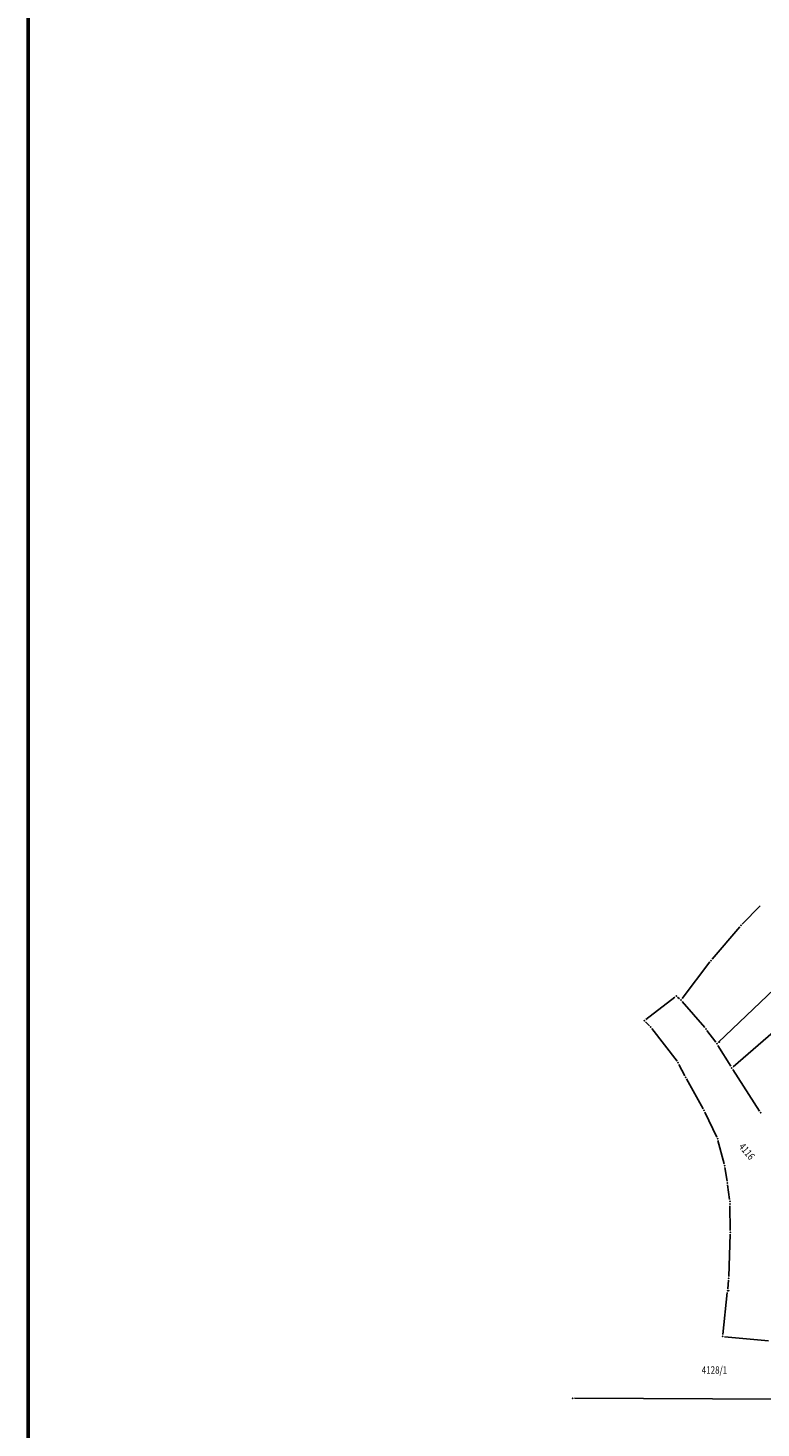
# Model space of a CAD drawing. Units: millimetres. Extents: x 7528637 to 7534552, y 4822930 to 4827654.
# Drawn here: x 7529425 to 7529624, y 4826632 to 4827012 of the extents above; entities that cross this region are included whole.
import ezdxf
from ezdxf.enums import TextEntityAlignment as Align

# ---------------------------------------------------------------- set-up
doc = ezdxf.new("R2010")
doc.units = ezdxf.units.MM
for name, color, linetype in [('01_Parcele granice', 254, 'Continuous'), ('02_Broj parcele', 254, 'Continuous'), ('04_Katastarske_tacke', 7, 'Continuous')]:
    doc.layers.add(name, color=color, linetype=linetype)
doc.styles.add('MAPSOFT18', font='MAPC104.SHX')

# ---------------------------------------------------------------- blocks, each defined once
blk = doc.blocks.new('T1')
at = {"linetype": 'Continuous'}
blk.add_point((0, 0), dxfattribs=at)
blk.add_attdef('OZN-TAC', (0, 0), '', height=5)

msp = doc.modelspace()

# ---------------------------------------------------------------- linework, layer by layer
at = {"lineweight": 53}
msp.add_lwpolyline([(7529425.14, 4827450.76), (7533075.78, 4827450.76), (7533075.78, 4823078.39), (7529425.14, 4823078.39)], close=True, dxfattribs=at)
at = {"layer": '01_Parcele granice', "linetype": 'Continuous'}
for p, q in [((7529623.62, 4826773.88, 0.45), (7529618.76, 4826768.98, 0.53)), ((7529618.09, 4826768.24, 0.54), (7529610.61, 4826759.48, 0.54)), ((7529609.99, 4826758.7, 0.54), (7529602.48, 4826748.8, 0.44)), ((7529629.4, 4826753.21, 0.01), (7529612.25, 4826736.87, 0.73)), ((7529592.6, 4826743.11), (7529600.46, 4826749.2)), ((7529601.8, 4826748.72, 0.31), (7529601.24, 4826749.19, 0.13)), ((7529608.58, 4826740.94, 0.63), (7529602.51, 4826748.02, 0.45)), ((7529593.59, 4826741.42, 0.43), (7529592.56, 4826742.45, 0.11)), ((7529601.09, 4826731.79, 0.64), (7529594.25, 4826740.67, 0.54)), ((7529611.59, 4826736.93, 0.73), (7529609.21, 4826740.16, 0.65)), ((7529627.11, 4826739.65, 0.65), (7529616.29, 4826730.32, 0.83)), ((7529615.65, 4826730.42, 0.83), (7529612.15, 4826736.1, 0.75)), ((7529603.21, 4826727.87, 0.73), (7529601.62, 4826730.95, 0.65)), ((7529623.47, 4826718.27, 0.32), (7529616.18, 4826729.57, 0.82)), ((7529608.19, 4826718.9, 0.74), (7529603.68, 4826726.99, 0.74)), ((7529611.86, 4826711.26, 0.14), (7529608.64, 4826718.01, 0.7)), ((7529613.84, 4826703.97, 0.1), (7529612.19, 4826710.33, 0.1)), ((7529614.64, 4826699.26, 0.1), (7529614.04, 4826703, 0.1)), ((7529615.34, 4826694.35, 0.1), (7529614.79, 4826698.27, 0.1)), ((7529615.49, 4826685.91, 0.09), (7529615.43, 4826692.58, 0.01)), ((7529615.13, 4826673.44, 0.2), (7529615.48, 4826684.91, 0.1)), ((7529613.53, 4826657.69, 0.29), (7529614.72, 4826669.13, 0.01)), ((7529615.06, 4826672.44, 0.17), (7529614.82, 4826670.13, 0.03)), ((7529613.98, 4826657.14, 0.3), (7529625.9, 4826656.04, 0.3)), ((7529629.38, 4826640.23), (7529573.29, 4826640.45))]:
    msp.add_line(p, q, dxfattribs=at)

# ---------------------------------------------------------------- block references
at = {"layer": '04_Katastarske_tacke'}
for p in [(7529618.41, 4826768.62, 0.54), (7529610.29, 4826759.1, 0.54), (7529600.86, 4826749.51), (7529602.18, 4826748.4, 0.44), (7529592.2, 4826742.8), (7529593.95, 4826741.07, 0.54), (7529608.91, 4826740.56, 0.64), (7529612.53, 4826737.03), (7529611.89, 4826736.53, 0.74), (7529601.39, 4826731.39, 0.64), (7529615.91, 4826729.99, 0.84), (7529603.44, 4826727.43, 0.74), (7529608.43, 4826718.46, 0.74), (7529623.74, 4826717.85, 0.3), (7529612.07, 4826710.81, 0.1), (7529613.96, 4826703.49, 0.1), (7529614.72, 4826698.77, 0.1), (7529615.41, 4826693.85, 0.1), (7529615.42, 4826693.08), (7529615.5, 4826685.41, 0.1), (7529615.11, 4826672.94, 0.2), (7529614.77, 4826669.63), (7529615.11, 4826669.58), (7529613.48, 4826657.19, 0.3), (7529572.79, 4826640.45)]:
    msp.add_blockref('T1', p, dxfattribs=at)

# ---------------------------------------------------------------- texts
at = {"layer": '02_Broj parcele', "linetype": 'Continuous', "style": 'MAPSOFT18', "width": 0.8}
msp.add_text('4116', height=2, rotation=310, dxfattribs=at).set_placement((7529620.01, 4826707.36), align=Align.MIDDLE_CENTER)
msp.add_text('4128/1', height=2, dxfattribs=at).set_placement((7529611.23, 4826648.1), align=Align.MIDDLE_CENTER)

doc.saveas('drawing.dxf')
